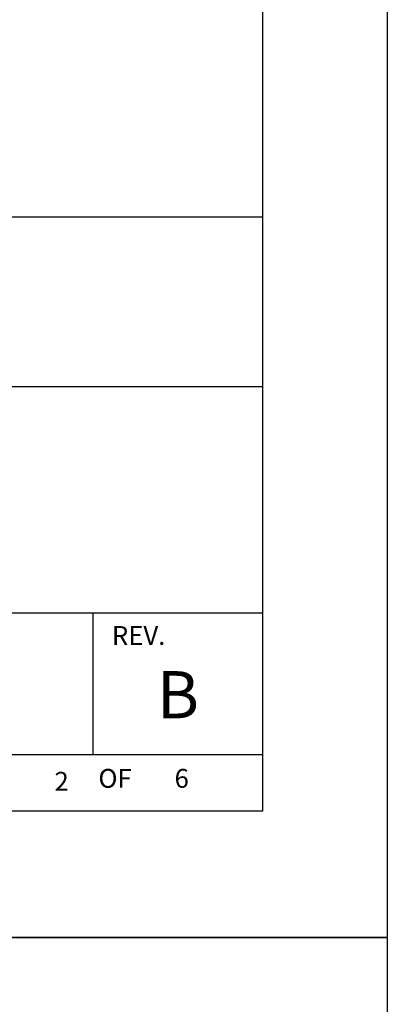
# Model space of a CAD drawing. Extents: x -0.1 to 81.9, y 0 to 49.5.
# Drawn here: x 24 to 25.5, y 16.2 to 20.1 of the extents above; entities that cross this region are included whole.
import ezdxf
from ezdxf.enums import TextEntityAlignment as Align

# ---------------------------------------------------------------- set-up
doc = ezdxf.new("R2010")
doc.units = 0
doc.header["$LTSCALE"] = 0.25
doc.header["$MEASUREMENT"] = 0
doc.layers.add('FORMAT', color=6, linetype='CONTINUOUS')
doc.layers.add('FORMAT SHEET 2', color=6, linetype='CONTINUOUS')
doc.styles.add('RD25', font='ROMAND.shx', dxfattribs={"height": 0.25})
doc.styles.add('ROMANS', font='ROMANS.SHX')
doc.styles.add('RS10', font='ROMANS.shx', dxfattribs={"height": 0.1})

# ---------------------------------------------------------------- blocks, each defined once
blk = doc.blocks.new('SHEET 2')
at = {"layer": 'FORMAT SHEET 2', "color": 6}
for p, q in [((26.965, 3.82), (33.34, 3.82)), ((26.965, 2.92), (33.34, 2.92)), ((26.965, 1.72), (33.34, 1.72)), ((32.44, 0.97), (32.44, 1.72)), ((26.965, 0.97), (33.34, 0.97))]:
    blk.add_line(p, q, dxfattribs=at)
at = {"layer": 'FORMAT SHEET 2', "color": 7}
blk.add_lwpolyline([(0, 0), (0, 22), (34, 22), (34, 0), (0, 0)], close=True, dxfattribs=at)
at = {"layer": 'FORMAT SHEET 2', "color": 6}
blk.add_lwpolyline([(0.66, 21.29), (0.66, 0.67), (33.34, 0.67), (33.34, 21.29)], close=True, dxfattribs=at)
at = {"layer": 'FORMAT SHEET 2', "color": 1, "style": 'ROMANS'}
blk.add_text('REV.', height=0.1, dxfattribs=at).set_placement((32.54, 1.55))
blk.add_text('OF', height=0.1, dxfattribs=at).set_placement((32.5568, 0.8298), align=Align.MIDDLE)
at = {"layer": 'FORMAT SHEET 2', "color": 7, "style": 'RD25'}
for tag, p in [('DRAWING_NAME', (30.1525, 2.488)), ('DRAWING_NAME', (30.1525, 2.0332)), ('NUMBER', (30.69, 1.2538)), ('REV', (32.89, 1.2538))]:
    blk.add_attdef(tag, text='', height=0.25, dxfattribs=at).set_placement(p, align=Align.MIDDLE)
at = {"layer": 'FORMAT SHEET 2', "color": 1, "style": 'RS10'}
blk.add_attdef('XX', text='', height=0.1, dxfattribs=at).set_placement((32.9101, 0.8298), align=Align.MIDDLE)
for tag, p in [('FILE', (28.9205, 0.7811)), ('2', (32.3114, 0.7771))]:
    blk.add_attdef(tag, text='', height=0.1, dxfattribs=at).set_placement(p, align=Align.RIGHT)
blk.add_attdef('SCALE', text='', height=0.1, dxfattribs=at).set_placement((30.3066, 0.8298), align=Align.MIDDLE_LEFT)

msp = doc.modelspace()

# ---------------------------------------------------------------- linework, layer by layer
at = {"layer": 'FORMAT', "color": 7}
msp.add_lwpolyline([(0, 0), (0, 16.5), (25.5, 16.5), (25.5, 0), (0, 0)], close=True, dxfattribs=at)

# ---------------------------------------------------------------- block references
at = {"layer": 'FORMAT SHEET 2'}
ref = msp.add_blockref('SHEET 2', (0, 16.5), dxfattribs=dict(at, xscale=0.75, yscale=0.75, zscale=0.75))
ref.add_attrib('REV', 'B', dxfattribs={"color": 7, "height": 0.1875, "style": 'RD25'}).set_placement((24.6675, 17.4403), align=Align.MIDDLE)
ref.add_attrib('2', '2', dxfattribs={"color": 1, "height": 0.075, "style": 'RS10'}).set_placement((24.2335, 17.0828), align=Align.RIGHT)
ref.add_attrib('XX', '6', dxfattribs={"color": 1, "height": 0.075, "style": 'RS10'}).set_placement((24.6826, 17.1223), align=Align.MIDDLE)

doc.saveas('drawing.dxf')
